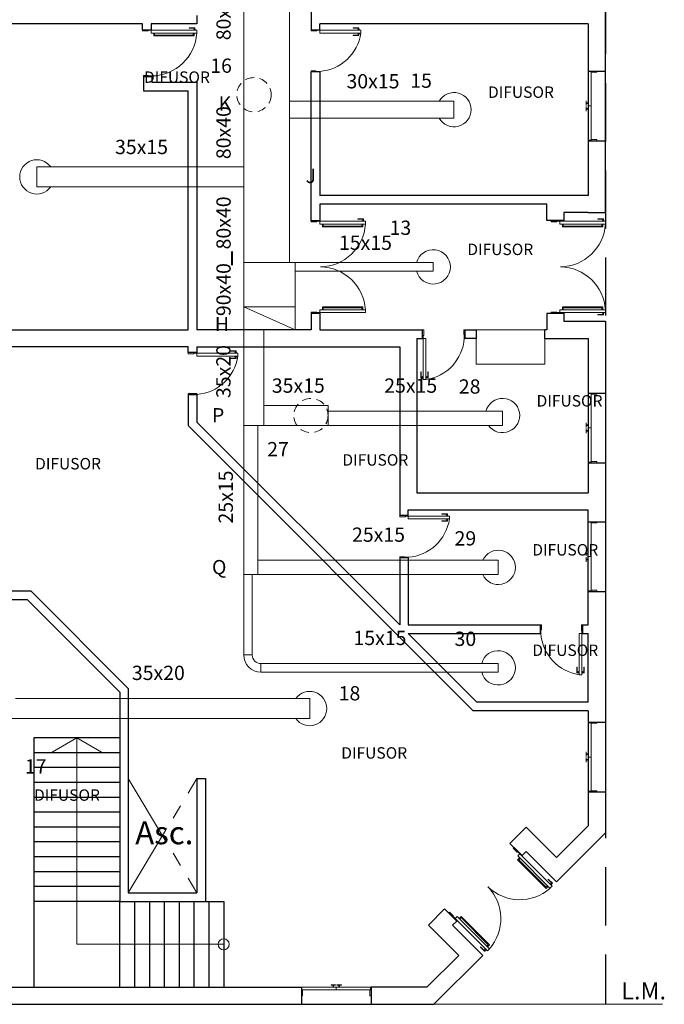
# Model space of a CAD drawing. Units: millimetres. Extents: x 5060 to 7667, y 16 to 602.
# Drawn here: x 6412 to 6423, y 283 to 301 of the extents above; entities that cross this region are included whole.
import ezdxf

# ---------------------------------------------------------------- set-up
doc = ezdxf.new("R2010")
doc.units = ezdxf.units.MM
doc.header["$LTSCALE"] = 0.1
doc.linetypes.add('CENTRO', pattern=[50.8, 31.75, -6.35, 6.35, -6.35])
doc.linetypes.add('TRAZOS', pattern=[19.05, 12.7, -6.35])
doc.layers.get('0').update_dxf_attribs({"lineweight": 9})
for name, color, linetype, lineweight in [('Conducto Aire', 90, 'Continuous', 20), ('Escalera', 3, 'Continuous', 25), ('Escritorio', 3, 'Continuous', 15), ('Flecha', 2, 'Continuous', 18), ('Muro', 1, 'Continuous', 30), ('Proyeccion', 2, 'TRAZOS', 30), ('Puerta', 6, 'Continuous', 20), ('Puerta despl', 6, 'Continuous', 5), ('Vacío', 8, 'Continuous', 5), ('Ventanas', 6, 'Continuous', 20)]:
    doc.layers.add(name, color=color, linetype=linetype, lineweight=lineweight)
doc.styles.get("Standard").update_dxf_attribs({"font": 'arial.ttf'})

msp = doc.modelspace()

# ---------------------------------------------------------------- linework, layer by layer
at = {"ltscale": 0.3}
msp.add_line((6423.322, 283.359), (6334.822, 283.359), dxfattribs=at)
at = {"layer": 'Conducto Aire', "ltscale": 0.3}
for p, q in [((6415.992, 295.559), (6415.992, 314.259)), ((6416.792, 296.334), (6416.792, 303.384)), ((6419.672, 299.159), (6416.792, 299.159)), ((6419.672, 298.859), (6419.672, 299.159)), ((6419.672, 298.859), (6416.792, 298.859)), ((6412.372, 297.659), (6412.372, 298.009)), ((6412.372, 298.009), (6415.992, 298.009)), ((6412.372, 297.659), (6415.992, 297.659)), ((6419.309, 296.334), (6415.992, 296.334)), ((6416.892, 295.559), (6416.892, 296.334)), ((6419.309, 296.184), (6419.309, 296.334)), ((6419.309, 296.184), (6416.892, 296.184)), ((6415.992, 295.559), (6416.892, 295.159)), ((6415.992, 295.159), (6415.992, 289.47)), ((6416.342, 295.159), (6416.342, 293.484)), ((6417.468, 293.834), (6416.342, 293.834)), ((6417.468, 293.484), (6417.468, 293.834)), ((6420.522, 293.734), (6417.468, 293.734)), ((6420.522, 293.484), (6420.522, 293.734)), ((6420.522, 293.484), (6415.992, 293.484)), ((6416.242, 293.484), (6416.242, 290.877)), ((6420.447, 291.127), (6416.242, 291.127)), ((6420.447, 290.877), (6420.447, 291.127)), ((6420.447, 290.877), (6415.992, 290.877)), ((6416.142, 290.877), (6416.142, 289.47)), ((6416.142, 289.47), (6415.992, 289.47)), ((6420.447, 289.32), (6416.292, 289.32)), ((6416.292, 289.32), (6416.292, 289.17)), ((6420.447, 289.17), (6420.447, 289.32)), ((6420.447, 289.17), (6416.292, 289.17)), ((6411.997, 288.708), (6417.147, 288.708)), ((6417.147, 288.708), (6417.147, 288.358)), ((6411.597, 288.358), (6417.147, 288.358))]:
    msp.add_line(p, q, dxfattribs=at)
msp.add_lwpolyline([(6415.992, 295.559), (6415.992, 295.159), (6416.892, 295.159), (6416.892, 295.559)], close=True, dxfattribs=at)
at = {"layer": 'Conducto Aire', "linetype": 'TRAZOS', "ltscale": 0.12}
for centre in [(6416.172, 299.271), (6417.168, 293.659)]:
    msp.add_circle(centre, 0.3, dxfattribs=at)
at = {"layer": 'Conducto Aire', "ltscale": 0.3}
for centre, radius, start, end in [((6419.672, 299.009), 0.3, 210, 150), ((6412.372, 297.834), 0.3, 35.6853, 324.3147), ((6419.309, 296.259), 0.3, 194.4775, 165.5225), ((6420.522, 293.659), 0.3, 215.6853, 165.5225), ((6420.447, 291.002), 0.3, 204.6243, 155.3757), ((6416.292, 289.47), 0.3, 180, 270), ((6416.292, 289.47), 0.15, 180, 270), ((6420.447, 289.245), 0.3, 194.4775, 165.5225), ((6417.147, 288.533), 0.3, 215.6853, 144.3146)]:
    msp.add_arc(centre, radius, start, end, dxfattribs=at)
at = {"layer": 'Escalera'}
for p, q in [((6412.322, 288.019), (6412.322, 283.659)), ((6413.822, 288.019), (6412.322, 288.019)), ((6413.822, 288.159), (6413.822, 285.159)), ((6413.822, 287.759), (6412.322, 287.759)), ((6413.822, 287.499), (6412.322, 287.499)), ((6413.822, 287.239), (6412.322, 287.239)), ((6413.822, 286.979), (6412.322, 286.979)), ((6413.822, 286.719), (6412.322, 286.719)), ((6413.822, 286.459), (6412.322, 286.459)), ((6413.822, 286.199), (6412.322, 286.199)), ((6413.822, 285.939), (6412.322, 285.939)), ((6413.822, 285.679), (6412.322, 285.679)), ((6413.822, 285.419), (6412.322, 285.419)), ((6413.822, 285.159), (6412.322, 285.159)), ((6413.822, 283.659), (6413.822, 285.159)), ((6413.822, 285.159), (6415.642, 285.159)), ((6414.082, 285.159), (6414.082, 283.659)), ((6414.342, 285.159), (6414.342, 283.659)), ((6414.602, 285.159), (6414.602, 283.659)), ((6414.862, 285.159), (6414.862, 283.659)), ((6415.122, 285.159), (6415.122, 283.659)), ((6415.382, 285.159), (6415.382, 283.659)), ((6415.642, 285.159), (6415.642, 283.659))]:
    msp.add_line(p, q, dxfattribs=at)
at = {"layer": 'Escritorio', "ltscale": 0.2}
for p, q in [((6421.262, 295.159), (6420.062, 295.159)), ((6420.062, 294.559), (6420.062, 295.159)), ((6421.262, 294.559), (6421.262, 295.159)), ((6420.062, 294.559), (6421.262, 294.559))]:
    msp.add_line(p, q, dxfattribs=at)
at = {"layer": 'Flecha'}
for p, q in [((6413.072, 288.019), (6412.639, 287.769)), ((6413.072, 288.019), (6413.072, 284.409)), ((6413.072, 288.019), (6413.505, 287.769)), ((6415.642, 284.409), (6413.072, 284.409))]:
    msp.add_line(p, q, dxfattribs=at)
msp.add_circle((6415.642, 284.409), 0.0968, dxfattribs=at)
at = {"layer": 'Muro'}
for p, q in [((6422.322, 297.209), (6422.322, 317.759)), ((6415.172, 300.659), (6415.172, 300.509)), ((6414.222, 300.509), (6409.722, 300.509)), ((6414.222, 300.409), (6414.372, 300.409)), ((6422.022, 300.509), (6417.322, 300.509)), ((6422.022, 300.509), (6422.022, 297.509)), ((6414.237, 299.589), (6414.387, 299.589)), ((6417.322, 299.669), (6417.322, 297.509)), ((6415.172, 299.489), (6415.172, 295.159)), ((6415.022, 295.159), (6415.022, 299.339)), ((6422.022, 297.509), (6417.322, 297.509)), ((6421.297, 297.359), (6417.322, 297.359)), ((6417.172, 297.069), (6417.322, 297.069)), ((6421.372, 297.069), (6421.522, 297.069)), ((6417.172, 295.449), (6417.322, 295.449)), ((6421.372, 295.449), (6421.522, 295.449)), ((6421.597, 295.309), (6422.322, 295.309)), ((6422.322, 295.309), (6422.322, 286.359)), ((6409.722, 295.159), (6415.022, 295.159)), ((6417.172, 295.159), (6415.172, 295.159)), ((6421.262, 295.009), (6422.022, 295.009)), ((6415.022, 294.759), (6415.022, 294.859)), ((6415.172, 294.859), (6418.722, 294.859)), ((6415.172, 294.859), (6415.172, 294.759)), ((6415.022, 294.039), (6415.022, 293.483)), ((6415.172, 294.039), (6415.172, 293.545)), ((6418.722, 289.995), (6415.172, 293.545)), ((6420.01, 288.495), (6415.022, 293.483)), ((6419.022, 292.309), (6422.022, 292.309)), ((6418.872, 292.009), (6422.022, 292.009)), ((6422.022, 289.995), (6422.022, 292.009)), ((6418.872, 289.995), (6421.182, 289.995)), ((6421.922, 289.995), (6422.022, 289.995)), ((6418.872, 289.845), (6421.182, 289.845)), ((6418.872, 289.845), (6420.072, 288.645)), ((6421.922, 289.845), (6422.022, 289.845)), ((6422.022, 288.645), (6422.022, 289.845)), ((6420.723, 286.103), (6420.829, 285.997)), ((6419.577, 284.958), (6419.684, 284.852))]:
    msp.add_line(p, q, dxfattribs=at)
at = {"layer": 'Muro', "ltscale": 0.2}
for p, q in [((6417.172, 303.009), (6417.172, 300.409)), ((6414.222, 300.409), (6414.222, 300.509)), ((6414.372, 300.509), (6414.372, 300.409)), ((6415.172, 300.509), (6414.372, 300.509)), ((6417.172, 300.409), (6417.322, 300.409)), ((6417.322, 300.409), (6417.322, 300.509)), ((6414.237, 299.589), (6414.237, 299.339)), ((6414.387, 299.589), (6414.387, 299.489)), ((6417.322, 299.669), (6417.172, 299.669)), ((6417.172, 297.059), (6417.172, 299.669)), ((6422.022, 299.685), (6422.322, 299.685)), ((6414.387, 299.489), (6415.172, 299.489)), ((6414.237, 299.339), (6415.022, 299.339)), ((6422.022, 298.465), (6422.322, 298.465)), ((6417.322, 297.359), (6417.322, 297.069)), ((6421.297, 297.069), (6421.297, 297.359)), ((6422.022, 297.209), (6421.597, 297.209)), ((6421.597, 297.209), (6421.597, 297.069)), ((6422.022, 297.209), (6422.322, 297.209)), ((6421.597, 297.069), (6421.297, 297.069)), ((6417.172, 295.459), (6417.172, 295.159)), ((6417.322, 295.449), (6417.322, 295.159)), ((6421.297, 295.449), (6421.297, 295.159)), ((6421.297, 295.449), (6421.597, 295.449)), ((6421.597, 295.449), (6421.597, 295.309)), ((6417.322, 295.159), (6419.122, 295.159)), ((6419.122, 295.009), (6419.122, 295.159)), ((6419.862, 295.159), (6419.862, 295.009)), ((6419.862, 295.159), (6420.062, 295.159)), ((6420.062, 295.159), (6420.062, 295.009)), ((6421.297, 295.159), (6421.262, 295.159)), ((6421.262, 295.009), (6421.262, 295.159)), ((6419.022, 295.009), (6419.022, 292.309)), ((6419.022, 295.009), (6419.122, 295.009)), ((6420.062, 295.009), (6419.862, 295.009)), ((6422.022, 295.009), (6422.022, 292.309)), ((6415.022, 294.859), (6409.422, 294.859)), ((6415.172, 294.759), (6415.022, 294.759)), ((6418.722, 294.859), (6418.722, 291.909)), ((6415.172, 294.039), (6415.022, 294.039)), ((6422.022, 294.052), (6422.322, 294.052)), ((6422.022, 292.832), (6422.322, 292.832)), ((6418.872, 291.909), (6418.872, 292.009)), ((6418.872, 291.909), (6418.722, 291.909)), ((6422.022, 291.802), (6422.322, 291.802)), ((6418.872, 291.169), (6418.722, 291.169)), ((6418.722, 291.169), (6418.722, 289.995)), ((6418.872, 291.169), (6418.872, 289.995)), ((6412.273, 290.584), (6411.712, 290.584)), ((6412.211, 290.434), (6411.712, 290.434)), ((6413.822, 288.822), (6412.211, 290.434)), ((6413.972, 288.884), (6412.273, 290.584)), ((6422.022, 290.582), (6422.322, 290.582)), ((6421.182, 289.995), (6421.182, 289.845)), ((6421.922, 289.995), (6421.922, 289.845)), ((6413.972, 288.884), (6413.972, 285.309)), ((6413.822, 288.822), (6413.822, 285.159)), ((6422.022, 288.645), (6420.072, 288.645)), ((6422.022, 288.495), (6420.01, 288.495)), ((6422.022, 288.495), (6422.022, 286.483)), ((6422.022, 288.295), (6422.322, 288.295)), ((6415.172, 287.309), (6415.322, 287.309)), ((6415.172, 287.309), (6415.172, 285.309)), ((6415.322, 287.309), (6415.322, 285.159)), ((6422.022, 287.075), (6422.322, 287.075)), ((6420.935, 286.457), (6420.652, 286.174)), ((6420.935, 286.457), (6421.465, 285.926)), ((6422.022, 286.483), (6421.465, 285.926)), ((6422.322, 286.359), (6421.465, 285.502)), ((6420.864, 285.962), (6420.652, 286.174)), ((6420.864, 285.962), (6420.935, 286.032)), ((6420.935, 286.032), (6421.465, 285.502)), ((6413.972, 285.309), (6415.172, 285.309)), ((6413.822, 285.159), (6415.322, 285.159)), ((6419.507, 285.028), (6419.224, 284.746)), ((6419.719, 284.816), (6419.507, 285.028)), ((6419.224, 284.746), (6419.754, 284.215)), ((6419.719, 284.816), (6419.648, 284.746)), ((6419.648, 284.746), (6420.179, 284.215)), ((6419.198, 283.659), (6419.754, 284.215)), ((6419.322, 283.359), (6420.179, 284.215)), ((6411.021, 283.659), (6417.001, 283.659)), ((6417.001, 283.659), (6417.001, 283.359)), ((6418.221, 283.659), (6418.221, 283.359)), ((6419.198, 283.659), (6418.221, 283.659))]:
    msp.add_line(p, q, dxfattribs=at)
at = {"layer": 'Muro', "ltscale": 0.3}
msp.add_line((6409.422, 283.359), (6419.322, 283.359), dxfattribs=at)
at = {"layer": 'Proyeccion', "ltscale": 0.8}
msp.add_line((6422.322, 317.759), (6422.322, 283.359), dxfattribs=at)
at = {"layer": 'Puerta', "ltscale": 0.2}
for p, q in [((6414.222, 300.389), (6414.222, 300.409)), ((6414.372, 300.399), (6414.372, 300.409)), ((6417.172, 300.389), (6417.172, 300.409)), ((6417.322, 300.409), (6417.172, 300.409)), ((6417.322, 300.399), (6417.322, 300.409)), ((6414.322, 300.389), (6414.222, 300.389)), ((6414.322, 300.389), (6414.322, 300.399)), ((6414.322, 300.389), (6414.322, 300.399)), ((6414.372, 300.399), (6414.322, 300.399)), ((6414.322, 300.399), (6415.172, 300.399)), ((6414.372, 300.399), (6414.372, 300.349)), ((6415.172, 300.349), (6414.372, 300.349)), ((6415.172, 300.399), (6415.172, 300.349)), ((6417.272, 300.389), (6417.172, 300.389)), ((6417.272, 300.389), (6417.272, 300.399)), ((6417.272, 300.389), (6417.272, 300.399)), ((6417.322, 300.399), (6417.272, 300.399)), ((6417.322, 300.399), (6418.042, 300.399)), ((6417.322, 300.399), (6417.322, 300.349)), ((6418.042, 300.349), (6417.322, 300.349)), ((6418.042, 300.399), (6418.042, 300.349)), ((6414.322, 299.609), (6414.237, 299.609)), ((6414.237, 299.609), (6414.237, 299.589)), ((6414.322, 299.609), (6414.322, 299.599)), ((6414.322, 299.609), (6414.322, 299.599)), ((6414.387, 299.599), (6414.322, 299.599)), ((6414.387, 299.599), (6414.387, 299.589)), ((6417.257, 299.689), (6417.172, 299.689)), ((6417.172, 299.689), (6417.172, 299.669)), ((6417.322, 299.669), (6417.172, 299.669)), ((6417.257, 299.689), (6417.257, 299.679)), ((6417.257, 299.689), (6417.257, 299.679)), ((6417.322, 299.679), (6417.257, 299.679)), ((6417.322, 299.679), (6417.322, 299.669)), ((6417.172, 297.049), (6417.172, 297.069)), ((6417.272, 297.049), (6417.172, 297.049)), ((6417.272, 297.049), (6417.272, 297.059)), ((6417.272, 297.049), (6417.272, 297.059)), ((6417.322, 297.059), (6417.272, 297.059)), ((6417.272, 297.059), (6418.122, 297.059)), ((6417.322, 297.059), (6417.322, 297.069)), ((6417.322, 297.059), (6417.322, 297.009)), ((6418.122, 297.009), (6417.322, 297.009)), ((6418.122, 297.059), (6418.122, 297.009)), ((6421.372, 297.049), (6421.372, 297.069)), ((6421.472, 297.049), (6421.372, 297.049)), ((6421.472, 297.049), (6421.472, 297.059)), ((6421.472, 297.049), (6421.472, 297.059)), ((6421.522, 297.059), (6421.472, 297.059)), ((6421.472, 297.059), (6422.322, 297.059)), ((6421.522, 297.059), (6421.522, 297.069)), ((6421.522, 297.059), (6421.522, 297.009)), ((6422.322, 297.009), (6421.522, 297.009)), ((6422.322, 297.059), (6422.322, 297.009)), ((6417.272, 295.469), (6417.172, 295.469)), ((6417.172, 295.469), (6417.172, 295.449)), ((6417.272, 295.469), (6417.272, 295.459)), ((6417.272, 295.469), (6417.272, 295.459)), ((6417.322, 295.459), (6417.272, 295.459)), ((6417.272, 295.459), (6418.122, 295.459)), ((6417.322, 295.459), (6417.322, 295.509)), ((6418.122, 295.509), (6417.322, 295.509)), ((6417.322, 295.459), (6417.322, 295.449)), ((6418.122, 295.459), (6418.122, 295.509)), ((6421.472, 295.469), (6421.372, 295.469)), ((6421.372, 295.469), (6421.372, 295.449)), ((6421.472, 295.469), (6421.472, 295.459)), ((6421.472, 295.469), (6421.472, 295.459)), ((6421.522, 295.459), (6421.472, 295.459)), ((6421.472, 295.459), (6422.322, 295.459)), ((6421.522, 295.459), (6421.522, 295.509)), ((6422.322, 295.509), (6421.522, 295.509)), ((6421.522, 295.459), (6421.522, 295.449)), ((6422.322, 295.459), (6422.322, 295.509)), ((6419.142, 295.159), (6419.122, 295.159)), ((6419.122, 295.009), (6419.122, 295.159)), ((6419.142, 295.059), (6419.142, 295.159)), ((6419.842, 295.074), (6419.842, 295.159)), ((6419.842, 295.159), (6419.862, 295.159)), ((6419.842, 295.074), (6419.852, 295.074)), ((6419.842, 295.074), (6419.852, 295.074)), ((6419.852, 295.009), (6419.852, 295.074)), ((6419.862, 295.159), (6419.862, 295.009)), ((6419.132, 295.009), (6419.122, 295.009)), ((6419.142, 295.059), (6419.132, 295.059)), ((6419.142, 295.059), (6419.132, 295.059)), ((6419.132, 295.009), (6419.132, 295.059)), ((6419.132, 295.009), (6419.132, 294.289)), ((6419.132, 295.009), (6419.182, 295.009)), ((6419.182, 294.289), (6419.182, 295.009)), ((6419.852, 295.009), (6419.862, 295.009)), ((6415.022, 294.739), (6415.022, 294.759)), ((6415.172, 294.759), (6415.022, 294.759)), ((6415.122, 294.739), (6415.022, 294.739)), ((6415.122, 294.739), (6415.122, 294.749)), ((6415.122, 294.739), (6415.122, 294.749)), ((6415.172, 294.749), (6415.122, 294.749)), ((6415.172, 294.749), (6415.172, 294.759)), ((6415.172, 294.749), (6415.892, 294.749)), ((6415.172, 294.749), (6415.172, 294.699)), ((6415.892, 294.749), (6415.892, 294.699)), ((6415.892, 294.699), (6415.172, 294.699)), ((6419.132, 294.289), (6419.182, 294.289)), ((6415.107, 294.039), (6415.022, 294.039)), ((6415.022, 294.039), (6415.022, 294.019)), ((6415.107, 294.039), (6415.107, 294.029)), ((6415.107, 294.039), (6415.107, 294.029)), ((6415.172, 294.019), (6415.022, 294.019)), ((6415.172, 294.029), (6415.107, 294.029)), ((6415.172, 294.029), (6415.172, 294.019)), ((6418.722, 291.889), (6418.722, 291.909)), ((6418.872, 291.909), (6418.722, 291.909)), ((6418.822, 291.889), (6418.722, 291.889)), ((6418.822, 291.889), (6418.822, 291.899)), ((6418.822, 291.889), (6418.822, 291.899)), ((6418.872, 291.899), (6418.822, 291.899)), ((6418.872, 291.899), (6418.872, 291.909)), ((6418.872, 291.899), (6419.592, 291.899)), ((6418.872, 291.899), (6418.872, 291.849)), ((6419.592, 291.849), (6418.872, 291.849)), ((6419.592, 291.899), (6419.592, 291.849)), ((6418.807, 291.189), (6418.722, 291.189)), ((6418.722, 291.189), (6418.722, 291.169)), ((6418.872, 291.169), (6418.722, 291.169)), ((6418.807, 291.189), (6418.807, 291.179)), ((6418.807, 291.189), (6418.807, 291.179)), ((6418.872, 291.179), (6418.807, 291.179)), ((6418.872, 291.179), (6418.872, 291.169)), ((6421.202, 289.995), (6421.182, 289.995)), ((6421.182, 289.845), (6421.182, 289.995)), ((6421.202, 289.91), (6421.192, 289.91)), ((6421.202, 289.91), (6421.192, 289.91)), ((6421.192, 289.845), (6421.192, 289.91)), ((6421.202, 289.91), (6421.202, 289.995)), ((6421.902, 289.895), (6421.902, 289.995)), ((6421.902, 289.995), (6421.922, 289.995)), ((6421.922, 289.845), (6421.922, 289.995)), ((6421.192, 289.845), (6421.182, 289.845)), ((6421.862, 289.125), (6421.862, 289.845)), ((6421.912, 289.845), (6421.862, 289.845)), ((6421.902, 289.895), (6421.912, 289.895)), ((6421.902, 289.895), (6421.912, 289.895)), ((6421.912, 289.845), (6421.912, 289.895)), ((6421.912, 289.845), (6421.922, 289.845)), ((6421.912, 289.845), (6421.912, 289.125)), ((6421.912, 289.125), (6421.862, 289.125)), ((6420.709, 286.089), (6420.723, 286.103)), ((6420.78, 286.018), (6420.709, 286.089)), ((6420.78, 286.018), (6420.787, 286.025)), ((6420.78, 286.018), (6420.787, 286.025)), ((6420.822, 285.99), (6420.787, 286.025)), ((6420.787, 286.025), (6421.388, 285.424)), ((6420.822, 285.99), (6420.787, 285.955)), ((6421.352, 285.389), (6420.787, 285.955)), ((6420.822, 285.99), (6420.829, 285.997)), ((6421.388, 285.424), (6421.352, 285.389)), ((6419.592, 284.972), (6419.577, 284.958)), ((6419.662, 284.901), (6419.592, 284.972)), ((6419.662, 284.901), (6419.655, 284.894)), ((6419.662, 284.901), (6419.655, 284.894)), ((6419.691, 284.859), (6419.655, 284.894)), ((6419.655, 284.894), (6420.256, 284.293)), ((6419.691, 284.859), (6419.684, 284.852)), ((6419.691, 284.859), (6419.726, 284.894)), ((6420.292, 284.328), (6419.726, 284.894)), ((6420.256, 284.293), (6420.292, 284.328))]:
    msp.add_line(p, q, dxfattribs=at)
at = {"layer": 'Puerta despl', "ltscale": 0.2}
for p, q in [((6414.222, 300.409), (6414.372, 300.409)), ((6415.139, 300.439), (6415.039, 300.439)), ((6415.039, 300.439), (6415.039, 300.434)), ((6415.039, 300.434), (6415.124, 300.434)), ((6415.124, 300.404), (6415.124, 300.434)), ((6415.139, 300.434), (6415.139, 300.439)), ((6415.139, 300.404), (6415.139, 300.434)), ((6418.009, 300.439), (6417.909, 300.439)), ((6417.909, 300.439), (6417.909, 300.434)), ((6417.909, 300.434), (6417.994, 300.434)), ((6417.994, 300.404), (6417.994, 300.434)), ((6418.009, 300.434), (6418.009, 300.439)), ((6418.009, 300.404), (6418.009, 300.434)), ((6414.419, 300.349), (6414.419, 300.299)), ((6414.419, 300.299), (6415.124, 300.299)), ((6414.434, 300.349), (6414.434, 300.314)), ((6414.434, 300.314), (6415.109, 300.314)), ((6415.109, 300.349), (6415.109, 300.314)), ((6415.152, 300.404), (6415.112, 300.404)), ((6415.112, 300.404), (6415.112, 300.399)), ((6415.124, 300.349), (6415.124, 300.299)), ((6415.152, 300.399), (6415.152, 300.404)), ((6417.909, 300.309), (6417.909, 300.314)), ((6417.909, 300.314), (6417.994, 300.314)), ((6418.009, 300.309), (6417.909, 300.309)), ((6418.022, 300.404), (6417.982, 300.404)), ((6417.982, 300.404), (6417.982, 300.399)), ((6417.982, 300.344), (6417.982, 300.349)), ((6418.022, 300.344), (6417.982, 300.344)), ((6417.994, 300.344), (6417.994, 300.314)), ((6418.009, 300.344), (6418.009, 300.314)), ((6418.009, 300.314), (6418.009, 300.309)), ((6418.022, 300.399), (6418.022, 300.404)), ((6418.022, 300.349), (6418.022, 300.344)), ((6414.387, 299.589), (6414.237, 299.589)), ((6417.172, 297.069), (6417.322, 297.069)), ((6417.369, 297.009), (6417.369, 296.959)), ((6417.384, 297.009), (6417.384, 296.974)), ((6417.384, 296.974), (6418.059, 296.974)), ((6418.089, 297.099), (6417.989, 297.099)), ((6417.989, 297.099), (6417.989, 297.094)), ((6417.989, 297.094), (6418.074, 297.094)), ((6418.059, 297.009), (6418.059, 296.974)), ((6418.102, 297.064), (6418.062, 297.064)), ((6418.062, 297.064), (6418.062, 297.059)), ((6418.074, 297.064), (6418.074, 297.094)), ((6418.074, 297.009), (6418.074, 296.959)), ((6418.089, 297.094), (6418.089, 297.099)), ((6418.089, 297.064), (6418.089, 297.094)), ((6418.102, 297.059), (6418.102, 297.064)), ((6421.372, 297.069), (6421.522, 297.069)), ((6421.569, 297.009), (6421.569, 296.959)), ((6421.584, 297.009), (6421.584, 296.974)), ((6421.584, 296.974), (6422.259, 296.974)), ((6422.289, 297.099), (6422.189, 297.099)), ((6422.189, 297.099), (6422.189, 297.094)), ((6422.189, 297.094), (6422.274, 297.094)), ((6422.259, 297.009), (6422.259, 296.974)), ((6422.302, 297.064), (6422.262, 297.064)), ((6422.262, 297.064), (6422.262, 297.059)), ((6422.274, 297.064), (6422.274, 297.094)), ((6422.274, 297.009), (6422.274, 296.959)), ((6422.289, 297.094), (6422.289, 297.099)), ((6422.289, 297.064), (6422.289, 297.094)), ((6422.302, 297.059), (6422.302, 297.064)), ((6417.369, 296.959), (6418.074, 296.959)), ((6421.569, 296.959), (6422.274, 296.959)), ((6417.172, 295.449), (6417.322, 295.449)), ((6417.369, 295.559), (6418.074, 295.559)), ((6417.369, 295.509), (6417.369, 295.559)), ((6417.384, 295.544), (6418.059, 295.544)), ((6417.384, 295.509), (6417.384, 295.544)), ((6418.059, 295.509), (6418.059, 295.544)), ((6418.074, 295.509), (6418.074, 295.559)), ((6421.372, 295.449), (6421.522, 295.449)), ((6421.569, 295.559), (6422.274, 295.559)), ((6421.569, 295.509), (6421.569, 295.559)), ((6421.584, 295.544), (6422.259, 295.544)), ((6421.584, 295.509), (6421.584, 295.544)), ((6422.189, 295.419), (6422.189, 295.424)), ((6422.189, 295.424), (6422.274, 295.424)), ((6422.289, 295.419), (6422.189, 295.419)), ((6422.259, 295.509), (6422.259, 295.544)), ((6422.262, 295.454), (6422.262, 295.459)), ((6422.302, 295.454), (6422.262, 295.454)), ((6422.274, 295.509), (6422.274, 295.559)), ((6422.274, 295.454), (6422.274, 295.424)), ((6422.289, 295.454), (6422.289, 295.424)), ((6422.289, 295.424), (6422.289, 295.419)), ((6422.302, 295.459), (6422.302, 295.454)), ((6415.859, 294.789), (6415.759, 294.789)), ((6415.759, 294.789), (6415.759, 294.784)), ((6415.759, 294.784), (6415.844, 294.784)), ((6415.872, 294.754), (6415.832, 294.754)), ((6415.832, 294.754), (6415.832, 294.749)), ((6415.844, 294.754), (6415.844, 294.784)), ((6415.859, 294.784), (6415.859, 294.789)), ((6415.859, 294.754), (6415.859, 294.784)), ((6415.872, 294.749), (6415.872, 294.754)), ((6415.759, 294.659), (6415.759, 294.664)), ((6415.759, 294.664), (6415.844, 294.664)), ((6415.859, 294.659), (6415.759, 294.659)), ((6415.832, 294.694), (6415.832, 294.699)), ((6415.872, 294.694), (6415.832, 294.694)), ((6415.844, 294.694), (6415.844, 294.664)), ((6415.859, 294.694), (6415.859, 294.664)), ((6415.859, 294.664), (6415.859, 294.659)), ((6415.872, 294.699), (6415.872, 294.694)), ((6419.092, 294.321), (6419.092, 294.421)), ((6419.092, 294.421), (6419.097, 294.421)), ((6419.097, 294.421), (6419.097, 294.336)), ((6419.222, 294.421), (6419.217, 294.421)), ((6419.217, 294.421), (6419.217, 294.336)), ((6419.222, 294.321), (6419.222, 294.421)), ((6419.097, 294.321), (6419.092, 294.321)), ((6419.127, 294.336), (6419.097, 294.336)), ((6419.127, 294.321), (6419.097, 294.321)), ((6419.127, 294.309), (6419.127, 294.349)), ((6419.127, 294.349), (6419.132, 294.349)), ((6419.132, 294.309), (6419.127, 294.309)), ((6419.187, 294.349), (6419.182, 294.349)), ((6419.182, 294.309), (6419.187, 294.309)), ((6419.187, 294.309), (6419.187, 294.349)), ((6419.187, 294.336), (6419.217, 294.336)), ((6419.187, 294.321), (6419.217, 294.321)), ((6419.217, 294.321), (6419.222, 294.321)), ((6419.559, 291.939), (6419.459, 291.939)), ((6419.459, 291.939), (6419.459, 291.934)), ((6419.459, 291.934), (6419.544, 291.934)), ((6419.459, 291.809), (6419.459, 291.814)), ((6419.459, 291.814), (6419.544, 291.814)), ((6419.559, 291.809), (6419.459, 291.809)), ((6419.572, 291.904), (6419.532, 291.904)), ((6419.532, 291.904), (6419.532, 291.899)), ((6419.532, 291.844), (6419.532, 291.849)), ((6419.572, 291.844), (6419.532, 291.844)), ((6419.544, 291.904), (6419.544, 291.934)), ((6419.544, 291.844), (6419.544, 291.814)), ((6419.559, 291.934), (6419.559, 291.939)), ((6419.559, 291.904), (6419.559, 291.934)), ((6419.559, 291.844), (6419.559, 291.814)), ((6419.559, 291.814), (6419.559, 291.809)), ((6419.572, 291.899), (6419.572, 291.904)), ((6419.572, 291.849), (6419.572, 291.844)), ((6421.822, 289.158), (6421.822, 289.258)), ((6421.822, 289.258), (6421.827, 289.258)), ((6421.827, 289.258), (6421.827, 289.173)), ((6421.952, 289.258), (6421.947, 289.258)), ((6421.947, 289.258), (6421.947, 289.173)), ((6421.952, 289.158), (6421.952, 289.258)), ((6421.827, 289.158), (6421.822, 289.158)), ((6421.857, 289.173), (6421.827, 289.173)), ((6421.857, 289.158), (6421.827, 289.158)), ((6421.857, 289.145), (6421.857, 289.185)), ((6421.857, 289.185), (6421.862, 289.185)), ((6421.862, 289.145), (6421.857, 289.145)), ((6421.917, 289.185), (6421.912, 289.185)), ((6421.912, 289.145), (6421.917, 289.145)), ((6421.917, 289.145), (6421.917, 289.185)), ((6421.917, 289.173), (6421.947, 289.173)), ((6421.917, 289.158), (6421.947, 289.158)), ((6421.947, 289.158), (6421.952, 289.158)), ((6420.723, 286.103), (6420.829, 285.997)), ((6420.82, 285.921), (6420.785, 285.886)), ((6420.785, 285.886), (6421.283, 285.387)), ((6420.831, 285.911), (6420.806, 285.886)), ((6420.806, 285.886), (6421.283, 285.408)), ((6421.308, 285.433), (6421.283, 285.408)), ((6421.319, 285.423), (6421.283, 285.387)), ((6421.322, 285.546), (6421.319, 285.543)), ((6421.319, 285.543), (6421.379, 285.483)), ((6421.393, 285.476), (6421.322, 285.546)), ((6421.349, 285.47), (6421.345, 285.467)), ((6421.377, 285.442), (6421.349, 285.47)), ((6421.358, 285.461), (6421.379, 285.483)), ((6421.368, 285.451), (6421.389, 285.472)), ((6421.374, 285.439), (6421.377, 285.442)), ((6421.389, 285.472), (6421.393, 285.476)), ((6419.577, 284.958), (6419.684, 284.852)), ((6419.76, 284.86), (6419.795, 284.896)), ((6419.77, 284.85), (6419.795, 284.875)), ((6419.795, 284.896), (6420.293, 284.397)), ((6419.795, 284.875), (6420.272, 284.397)), ((6420.247, 284.373), (6420.272, 284.397)), ((6420.258, 284.362), (6420.293, 284.397)), ((6420.134, 284.358), (6420.138, 284.362)), ((6420.205, 284.288), (6420.134, 284.358)), ((6420.138, 284.362), (6420.198, 284.302)), ((6420.219, 284.323), (6420.198, 284.302)), ((6420.209, 284.291), (6420.205, 284.288)), ((6420.23, 284.312), (6420.209, 284.291)), ((6420.21, 284.332), (6420.214, 284.335)), ((6420.239, 284.304), (6420.21, 284.332)), ((6420.242, 284.307), (6420.239, 284.304))]:
    msp.add_line(p, q, dxfattribs=at)
for centre, radius, start, end in [((6414.373, 300.399), 0.8, 270.9741, 356.4135), ((6417.265, 300.462), 0.785, 274.147, 351.7328), ((6417.323, 297.059), 0.8, 270.9741, 356.4135), ((6421.523, 297.059), 0.8, 270.9741, 356.4135), ((6417.323, 295.459), 0.8, 3.5865, 89.0259), ((6421.523, 295.459), 0.8, 3.5865, 89.0259), ((6419.069, 295.065), 0.785, 278.2672, 355.853), ((6415.115, 294.812), 0.785, 274.147, 351.7328), ((6418.815, 291.962), 0.785, 274.147, 351.7328), ((6421.975, 289.902), 0.785, 184.147, 261.7328), ((6420.823, 285.989), 0.8, 225.9741, 311.4135), ((6419.692, 284.858), 0.8, 318.5865, 44.0259)]:
    msp.add_arc(centre, radius, start, end, dxfattribs=at)
at = {"layer": 'Vacío', "linetype": 'CENTRO', "ltscale": 0.4}
for p, q in [((6413.972, 287.309), (6415.172, 285.309)), ((6413.972, 285.309), (6415.172, 287.309))]:
    msp.add_line(p, q, dxfattribs=at)
at = {"layer": 'Ventanas', "ltscale": 0.2}
for p, q in [((6422.022, 299.675), (6422.022, 299.685)), ((6422.022, 299.685), (6422.172, 299.685)), ((6422.022, 299.675), (6422.072, 299.675)), ((6422.022, 299.675), (6422.022, 298.475)), ((6422.072, 299.665), (6422.072, 299.675)), ((6422.072, 299.675), (6422.072, 298.475)), ((6422.072, 299.665), (6422.172, 299.665)), ((6422.172, 299.665), (6422.172, 299.685)), ((6421.982, 299.085), (6421.982, 299.165)), ((6421.982, 299.165), (6421.987, 299.165)), ((6421.982, 299.085), (6421.987, 299.085)), ((6421.982, 299.065), (6421.982, 298.985)), ((6421.982, 299.065), (6421.987, 299.065)), ((6421.987, 299.165), (6421.987, 299.13)), ((6422.017, 299.13), (6421.987, 299.13)), ((6421.987, 299.085), (6421.987, 299.12)), ((6422.017, 299.12), (6421.987, 299.12)), ((6421.987, 299.065), (6421.987, 299.03)), ((6422.017, 299.03), (6421.987, 299.03)), ((6422.017, 299.115), (6422.017, 299.135)), ((6422.017, 299.135), (6422.022, 299.135)), ((6422.017, 299.115), (6422.022, 299.115)), ((6422.017, 299.035), (6422.017, 299.015)), ((6422.017, 299.035), (6422.022, 299.035)), ((6422.072, 299.075), (6422.022, 299.075)), ((6421.982, 298.985), (6421.987, 298.985)), ((6421.987, 298.985), (6421.987, 299.02)), ((6422.017, 299.02), (6421.987, 299.02)), ((6422.017, 299.015), (6422.022, 299.015)), ((6422.022, 298.475), (6422.022, 298.465)), ((6422.022, 298.475), (6422.072, 298.475)), ((6422.172, 298.465), (6422.022, 298.465)), ((6422.072, 298.485), (6422.172, 298.485)), ((6422.072, 298.485), (6422.072, 298.475)), ((6422.172, 298.485), (6422.172, 298.465)), ((6422.022, 294.042), (6422.022, 294.052)), ((6422.022, 294.052), (6422.172, 294.052)), ((6422.022, 294.042), (6422.072, 294.042)), ((6422.022, 294.042), (6422.022, 292.842)), ((6422.072, 294.032), (6422.072, 294.042)), ((6422.072, 294.042), (6422.072, 292.842)), ((6422.072, 294.032), (6422.172, 294.032)), ((6422.172, 294.032), (6422.172, 294.052)), ((6421.982, 293.452), (6421.982, 293.532)), ((6421.982, 293.532), (6421.987, 293.532)), ((6421.987, 293.532), (6421.987, 293.497)), ((6421.982, 293.452), (6421.987, 293.452)), ((6421.982, 293.432), (6421.982, 293.352)), ((6421.982, 293.432), (6421.987, 293.432)), ((6421.982, 293.352), (6421.987, 293.352)), ((6422.017, 293.497), (6421.987, 293.497)), ((6421.987, 293.452), (6421.987, 293.487)), ((6422.017, 293.487), (6421.987, 293.487)), ((6421.987, 293.432), (6421.987, 293.397)), ((6422.017, 293.397), (6421.987, 293.397)), ((6421.987, 293.352), (6421.987, 293.387)), ((6422.017, 293.387), (6421.987, 293.387)), ((6422.017, 293.482), (6422.017, 293.502)), ((6422.017, 293.502), (6422.022, 293.502)), ((6422.017, 293.482), (6422.022, 293.482)), ((6422.017, 293.402), (6422.017, 293.382)), ((6422.017, 293.402), (6422.022, 293.402)), ((6422.017, 293.382), (6422.022, 293.382)), ((6422.072, 293.442), (6422.022, 293.442)), ((6422.022, 292.842), (6422.022, 292.832)), ((6422.022, 292.842), (6422.072, 292.842)), ((6422.172, 292.832), (6422.022, 292.832)), ((6422.072, 292.852), (6422.172, 292.852)), ((6422.072, 292.852), (6422.072, 292.842)), ((6422.172, 292.852), (6422.172, 292.832)), ((6422.022, 291.792), (6422.022, 291.802)), ((6422.022, 291.802), (6422.172, 291.802)), ((6422.022, 291.792), (6422.072, 291.792)), ((6422.022, 291.792), (6422.022, 290.592)), ((6422.072, 291.782), (6422.072, 291.792)), ((6422.072, 291.792), (6422.072, 290.592)), ((6422.172, 291.782), (6422.172, 291.802)), ((6422.072, 291.782), (6422.172, 291.782)), ((6421.982, 291.202), (6421.982, 291.282)), ((6421.982, 291.282), (6421.987, 291.282)), ((6421.987, 291.282), (6421.987, 291.247)), ((6421.982, 291.202), (6421.987, 291.202)), ((6421.982, 291.182), (6421.982, 291.102)), ((6421.982, 291.182), (6421.987, 291.182)), ((6422.017, 291.247), (6421.987, 291.247)), ((6421.987, 291.202), (6421.987, 291.237)), ((6422.017, 291.237), (6421.987, 291.237)), ((6421.987, 291.182), (6421.987, 291.147)), ((6422.017, 291.147), (6421.987, 291.147)), ((6421.987, 291.102), (6421.987, 291.137)), ((6422.017, 291.137), (6421.987, 291.137)), ((6422.017, 291.232), (6422.017, 291.252)), ((6422.017, 291.252), (6422.022, 291.252)), ((6422.017, 291.232), (6422.022, 291.232)), ((6422.017, 291.152), (6422.017, 291.132)), ((6422.017, 291.152), (6422.022, 291.152)), ((6422.017, 291.132), (6422.022, 291.132)), ((6422.072, 291.192), (6422.022, 291.192)), ((6421.982, 291.102), (6421.987, 291.102)), ((6422.022, 290.592), (6422.022, 290.582)), ((6422.022, 290.592), (6422.072, 290.592)), ((6422.072, 290.602), (6422.172, 290.602)), ((6422.072, 290.602), (6422.072, 290.592)), ((6422.172, 290.602), (6422.172, 290.582)), ((6422.172, 290.582), (6422.022, 290.582)), ((6422.022, 288.285), (6422.022, 288.295)), ((6422.022, 288.295), (6422.172, 288.295)), ((6422.022, 288.285), (6422.072, 288.285)), ((6422.022, 288.285), (6422.022, 287.085)), ((6422.072, 288.275), (6422.072, 288.285)), ((6422.072, 288.285), (6422.072, 287.085)), ((6422.072, 288.275), (6422.172, 288.275)), ((6422.172, 288.275), (6422.172, 288.295)), ((6421.982, 287.695), (6421.982, 287.775)), ((6421.982, 287.775), (6421.987, 287.775)), ((6421.982, 287.695), (6421.987, 287.695)), ((6421.982, 287.675), (6421.982, 287.595)), ((6421.982, 287.675), (6421.987, 287.675)), ((6421.987, 287.775), (6421.987, 287.74)), ((6422.017, 287.74), (6421.987, 287.74)), ((6421.987, 287.695), (6421.987, 287.73)), ((6422.017, 287.73), (6421.987, 287.73)), ((6421.987, 287.675), (6421.987, 287.64)), ((6422.017, 287.725), (6422.017, 287.745)), ((6422.017, 287.745), (6422.022, 287.745)), ((6422.017, 287.725), (6422.022, 287.725)), ((6422.072, 287.685), (6422.022, 287.685)), ((6421.982, 287.595), (6421.987, 287.595)), ((6422.017, 287.64), (6421.987, 287.64)), ((6421.987, 287.595), (6421.987, 287.63)), ((6422.017, 287.63), (6421.987, 287.63)), ((6422.017, 287.645), (6422.017, 287.625)), ((6422.017, 287.645), (6422.022, 287.645)), ((6422.017, 287.625), (6422.022, 287.625)), ((6422.022, 287.085), (6422.022, 287.075)), ((6422.022, 287.085), (6422.072, 287.085)), ((6422.172, 287.075), (6422.022, 287.075)), ((6422.072, 287.095), (6422.172, 287.095)), ((6422.072, 287.095), (6422.072, 287.085)), ((6422.172, 287.095), (6422.172, 287.075)), ((6417.601, 283.699), (6417.521, 283.699)), ((6417.521, 283.699), (6417.521, 283.694)), ((6417.601, 283.699), (6417.601, 283.694)), ((6417.621, 283.699), (6417.701, 283.699)), ((6417.621, 283.699), (6417.621, 283.694)), ((6417.701, 283.699), (6417.701, 283.694)), ((6417.011, 283.659), (6417.001, 283.659)), ((6417.001, 283.659), (6417.001, 283.509)), ((6417.011, 283.659), (6417.011, 283.609)), ((6417.011, 283.659), (6418.211, 283.659)), ((6417.021, 283.609), (6417.011, 283.609)), ((6417.011, 283.609), (6418.211, 283.609)), ((6417.021, 283.609), (6417.021, 283.509)), ((6417.521, 283.694), (6417.556, 283.694)), ((6417.571, 283.664), (6417.551, 283.664)), ((6417.551, 283.664), (6417.551, 283.659)), ((6417.556, 283.664), (6417.556, 283.694)), ((6417.601, 283.694), (6417.566, 283.694)), ((6417.566, 283.664), (6417.566, 283.694)), ((6417.571, 283.664), (6417.571, 283.659)), ((6417.611, 283.609), (6417.611, 283.659)), ((6417.621, 283.694), (6417.656, 283.694)), ((6417.651, 283.664), (6417.671, 283.664)), ((6417.651, 283.664), (6417.651, 283.659)), ((6417.656, 283.664), (6417.656, 283.694)), ((6417.701, 283.694), (6417.666, 283.694)), ((6417.666, 283.664), (6417.666, 283.694)), ((6417.671, 283.664), (6417.671, 283.659)), ((6418.201, 283.609), (6418.201, 283.509)), ((6418.201, 283.609), (6418.211, 283.609)), ((6418.211, 283.659), (6418.221, 283.659)), ((6418.211, 283.659), (6418.211, 283.609)), ((6418.221, 283.509), (6418.221, 283.659)), ((6417.021, 283.509), (6417.001, 283.509)), ((6418.201, 283.509), (6418.221, 283.509))]:
    msp.add_line(p, q, dxfattribs=at)

# ---------------------------------------------------------------- texts
at = {"char_height": 0.25, "attachment_point": 1, "rotation": 90}
for s, insert in [('80x40', (6415.514, 300.224)), ('80x40', (6415.514, 298.144)), ('80x40', (6415.514, 296.565)), ('90x40', (6415.514, 295.398)), ('35x20', (6415.512, 293.965)), ('25x15', (6415.553, 291.77))]:
    msp.add_mtext_dynamic_manual_height_columns(s, width=0.61076, gutter_width=12.5, heights=[0], dxfattribs=dict(at, insert=insert))
at = {"attachment_point": 1}
for s, width, insert, char_height in [('16', 0.61076, (6415.407, 299.904), 0.25), ('DIFUSOR', 0.61076, (6414.247, 299.679), 0.2), ('30x15', 0.61076, (6417.791, 299.632), 0.25), ('15', 0.61076, (6418.907, 299.642), 0.25), ('DIFUSOR', 0.61076, (6420.267, 299.416), 0.2), ('K', 0.61076, (6415.554, 299.243), 0.25), ('35x15', 0.61076, (6413.741, 298.482), 0.25), ('J', 0.61076, (6417.075, 297.976), 0.25), ('13', 0.61076, (6418.545, 297.069), 0.25), ('15x15', 0.61076, (6417.659, 296.807), 0.25), ('DIFUSOR', 0.61076, (6419.905, 296.666), 0.2), ('I', 0.61076, (6415.737, 296.534), 0.25), ('H', 0.61076, (6415.487, 295.385), 0.25), ('35x15', 0.61076, (6416.484, 294.307), 0.25), ('25x15', 0.61076, (6418.451, 294.307), 0.25), ('28', 0.61076, (6419.757, 294.292), 0.25), ('DIFUSOR', 0.61076, (6421.117, 294.016), 0.2), ('P', 0.61076, (6415.437, 293.789), 0.25), ('27', 0.61076, (6416.403, 293.195), 0.25), ('DIFUSOR', 0.61076, (6412.342, 292.916), 0.2), ('DIFUSOR', 0.61076, (6417.719, 292.982), 0.2), ('25x15', 0.61076, (6417.888, 291.7), 0.25), ('29', 0.61076, (6419.682, 291.635), 0.25), ('DIFUSOR', 0.61076, (6421.042, 291.41), 0.2), ('Q', 0.61076, (6415.437, 291.132), 0.25), ('15x15', 0.61076, (6417.913, 289.893), 0.25), ('30', 0.61076, (6419.682, 289.878), 0.25), ('DIFUSOR', 0.61076, (6421.042, 289.653), 0.2), ('35x20', 0.81816, (6414.035, 289.282), 0.25), ('18', 0.61076, (6417.654, 288.925), 0.25), ('DIFUSOR', 0.61076, (6417.699, 287.856), 0.2), ('17', 0.61076, (6412.163, 287.646), 0.25), ('DIFUSOR', 0.61076, (6412.323, 287.119), 0.2), ('Asc.', 0.61076, (6414.094, 286.559), 0.4), ('L.M.', 0.2, (6422.6, 283.745), 0.3)]:
    msp.add_mtext_dynamic_manual_height_columns(s, width=width, gutter_width=12.5, heights=[0], dxfattribs=dict(at, insert=insert, char_height=char_height))

doc.saveas('drawing.dxf')
